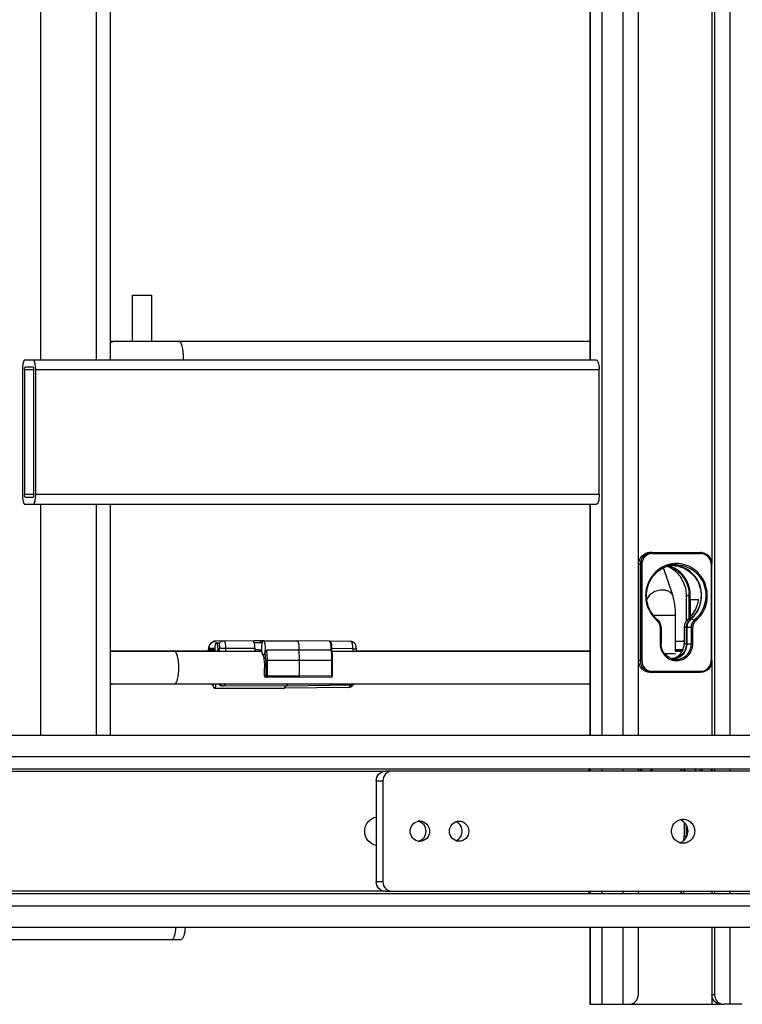
# Model space of a CAD drawing. Units: inches. Extents: x 0 to 17, y 0 to 11.
# Drawn here: x 4.9 to 5.5, y 2.7 to 3.5 of the extents above; entities that cross this region are included whole.
import ezdxf

# ---------------------------------------------------------------- set-up
doc = ezdxf.new("R2010")
doc.units = ezdxf.units.IN
doc.header["$LTSCALE"] = 0.935
doc.header["$MEASUREMENT"] = 0
doc.layers.get('0').update_dxf_attribs({"linetype": 'CONTINUOUS'})

msp = doc.modelspace()

# ---------------------------------------------------------------- linework, layer by layer
at = {"color": 9, "linetype": 'Continuous'}
for p, q in [((4.91782, 3.182), (4.91782, 4.05602)), ((4.96321, 4.05602), (4.96321, 3.182)), ((5.36809, 3.182), (5.36809, 4.05602)), ((5.37716, 4.05602), (5.37716, 2.87492)), ((5.39471, 2.87492), (5.39471, 4.05602)), ((5.48208, 4.05602), (5.48208, 2.87492)), ((4.90433, 3.17413), (4.91197, 3.17413)), ((4.91361, 3.17413), (5.37508, 3.17413)), ((4.91197, 3.07177), (4.90433, 3.07177)), ((5.37508, 3.07177), (4.91361, 3.07177)), ((4.91782, 2.87492), (4.91782, 3.06389)), ((4.96321, 3.06389), (4.96321, 2.87492)), ((5.36809, 2.87492), (5.36809, 3.06389)), ((5.4185, 3.02354), (5.45833, 3.02354)), ((5.40746, 3.01474), (5.41004, 3.01474)), ((5.40883, 3.01474), (5.40883, 2.93588)), ((5.46679, 3.01474), (5.4675, 3.01474)), ((5.46679, 3.01474), (5.46679, 2.93588)), ((5.44662, 2.98909), (5.44881, 2.98909)), ((5.4193, 2.97317), (5.43767, 2.97317)), ((5.42394, 2.96709), (5.42262, 2.96859)), ((5.44958, 2.96978), (5.44762, 2.96963)), ((5.45327, 2.96928), (5.44987, 2.96952)), ((5.45336, 2.96935), (5.45421, 2.96859)), ((5.42579, 2.96325), (5.42508, 2.96325)), ((5.42508, 2.96325), (5.42508, 2.94972)), ((5.44476, 2.96349), (5.44666, 2.96358)), ((5.44703, 2.96339), (5.45054, 2.96325)), ((5.45175, 2.96325), (5.45054, 2.96325)), ((5.45054, 2.96325), (5.45054, 2.94972)), ((5.45175, 2.94972), (5.45175, 2.96325)), ((5.09957, 2.95189), (5.09909, 2.95198)), ((5.05496, 2.94486), (5.0552, 2.94479)), ((5.06016, 2.94479), (5.0552, 2.94479)), ((5.05549, 2.94401), (5.0552, 2.94479)), ((5.05571, 2.94599), (5.06023, 2.94599)), ((5.06422, 2.94599), (5.09313, 2.94608)), ((5.06945, 2.94342), (5.06945, 2.94599)), ((5.09247, 2.9508), (5.09796, 2.9508)), ((5.09698, 2.9447), (5.09313, 2.9447)), ((5.09891, 2.9504), (5.09796, 2.9508)), ((5.09843, 2.94374), (5.09864, 2.94342)), ((5.17342, 2.9456), (5.15627, 2.94579)), ((5.17342, 2.9456), (5.17622, 2.9456)), ((5.17342, 2.9456), (5.17342, 2.94342)), ((5.42579, 2.94972), (5.42508, 2.94972)), ((5.43767, 2.94512), (5.44386, 2.94504)), ((5.44476, 2.94972), (5.44666, 2.94972)), ((5.44703, 2.94972), (5.45175, 2.94972)), ((5.10198, 2.93633), (5.15682, 2.93633)), ((5.10198, 2.93633), (5.10198, 2.92344)), ((5.10343, 2.92344), (5.10343, 2.93633)), ((5.15597, 2.93633), (5.15597, 2.92363)), ((5.41004, 2.93588), (5.40746, 2.93588)), ((5.43702, 2.93687), (5.43815, 2.93682)), ((5.4675, 2.93588), (5.46679, 2.93588)), ((5.101, 2.93003), (5.10105, 2.93003)), ((5.10105, 2.92344), (5.10105, 2.93003)), ((5.45833, 2.92708), (5.4185, 2.92708)), ((5.101, 2.92344), (5.12975, 2.92334)), ((5.12975, 2.92334), (5.15597, 2.92363)), ((5.15682, 2.92363), (5.15597, 2.92363)), ((6.07816, 2.8572), (4.82046, 2.8572)), ((5.36809, 2.84539), (5.36809, 2.84736)), ((5.37716, 2.84736), (5.37716, 2.84539)), ((5.39471, 2.84539), (5.39471, 2.84736)), ((5.40883, 2.84736), (5.40883, 2.84539)), ((5.41004, 2.84539), (5.41004, 2.84736)), ((5.46679, 2.84736), (5.46679, 2.84539)), ((5.48208, 2.84736), (5.48208, 2.84539)), ((4.83332, 2.84539), (5.20009, 2.84539)), ((5.19253, 2.83751), (5.19799, 2.83751)), ((5.44476, 2.79224), (5.44666, 2.79224)), ((5.19799, 2.75484), (5.19253, 2.75484)), ((5.20009, 2.74696), (4.83332, 2.74696)), ((5.36809, 2.74499), (5.36809, 2.74696)), ((5.37716, 2.74696), (5.37716, 2.74499)), ((5.39471, 2.74499), (5.39471, 2.74696)), ((5.46734, 2.74696), (5.46734, 2.74499)), ((5.48208, 2.74696), (5.48208, 2.74499)), ((4.82046, 2.73515), (6.07816, 2.73515)), ((5.36809, 2.65444), (5.36809, 2.71744)), ((5.37716, 2.71744), (5.37716, 2.65444)), ((5.39471, 2.65444), (5.39471, 2.71744)), ((5.46734, 2.71744), (5.46734, 2.65444)), ((5.48208, 2.71744), (5.48208, 2.65444)), ((5.4696, 2.66232), (5.46742, 2.66232))]:
    msp.add_line(p, q, dxfattribs=at)
at = {"color": 7, "linetype": 'Continuous'}
for p, q in [((4.97459, 4.05602), (4.97459, 3.182)), ((5.36754, 4.05602), (5.36754, 3.182)), ((5.40719, 2.87492), (5.40719, 4.05602)), ((5.4696, 4.05602), (5.4696, 2.87492)), ((5.46742, 3.9583), (5.46742, 3.01594)), ((4.99301, 3.23515), (5.00875, 3.23515)), ((4.99301, 3.19736), (4.99301, 3.23515)), ((5.00876, 3.19736), (5.00876, 3.23515)), ((4.97459, 3.19736), (5.36754, 3.19736)), ((5.3729, 3.182), (4.90487, 3.182)), ((4.90269, 3.17413), (4.90269, 3.07177)), ((4.90433, 3.17413), (4.90433, 3.07177)), ((4.91143, 3.1761), (4.90487, 3.1761)), ((4.91197, 3.07177), (4.91197, 3.17413)), ((4.91361, 3.07177), (4.91361, 3.17413)), ((5.37508, 3.07177), (5.37508, 3.17413)), ((4.90487, 3.0698), (4.91143, 3.0698)), ((4.90487, 3.06389), (5.3729, 3.06389)), ((4.97459, 3.06389), (4.97459, 2.87492)), ((5.36754, 3.06389), (5.36754, 2.87492)), ((5.41686, 3.02452), (5.45806, 3.02452)), ((5.40746, 2.93588), (5.40746, 3.01474)), ((5.41004, 3.01474), (5.41004, 2.93588)), ((5.43557, 2.98852), (5.42783, 3.01196)), ((5.43273, 3.01359), (5.43493, 3.0137)), ((5.43595, 3.01429), (5.43589, 3.01428)), ((5.43815, 3.01439), (5.43595, 3.01429)), ((5.4675, 2.93588), (5.4675, 3.01474)), ((5.44662, 2.96863), (5.44662, 2.98909)), ((5.44881, 2.9707), (5.44881, 2.98909)), ((5.44954, 2.98594), (5.45649, 2.98598)), ((5.44954, 2.98594), (5.44954, 2.97142)), ((5.43767, 2.94342), (5.43767, 2.97317)), ((5.42579, 2.96325), (5.42579, 2.94972)), ((5.44476, 2.96349), (5.44476, 2.94972)), ((5.44666, 2.94972), (5.44666, 2.96358)), ((5.44703, 2.94972), (5.44703, 2.96339)), ((5.09971, 2.95203), (5.06136, 2.95189)), ((5.09966, 2.95199), (5.09263, 2.95198)), ((5.10008, 2.95219), (5.09966, 2.95199)), ((5.10008, 2.95219), (5.12758, 2.95219)), ((5.12758, 2.95219), (5.12758, 2.95219)), ((5.15388, 2.95191), (5.12758, 2.95219)), ((5.17178, 2.9515), (5.15465, 2.95169)), ((5.43767, 2.95173), (5.44476, 2.9518)), ((5.44476, 2.95191), (5.44405, 2.95191)), ((4.97459, 2.94381), (5.06017, 2.94381)), ((5.09811, 2.94342), (4.97459, 2.94342)), ((5.00624, 2.94381), (5.00624, 2.94342)), ((5.05525, 2.94401), (5.06024, 2.94401)), ((5.06016, 2.94479), (5.06017, 2.94439)), ((5.06158, 2.95048), (5.06376, 2.95048)), ((5.06376, 2.95048), (5.06393, 2.95028)), ((5.06393, 2.95028), (5.06422, 2.94599)), ((5.09313, 2.94608), (5.09313, 2.9447)), ((5.09811, 2.94352), (5.09827, 2.94342)), ((5.09827, 2.94342), (5.09876, 2.94282)), ((5.12913, 2.94442), (5.10283, 2.9443)), ((5.15535, 2.94439), (5.12913, 2.94442)), ((5.15616, 2.94431), (5.15535, 2.94439)), ((5.36754, 2.94342), (5.15616, 2.94342)), ((5.17622, 2.94342), (5.17622, 2.9456)), ((5.17622, 2.94381), (5.36754, 2.94381)), ((5.43767, 2.94415), (5.44344, 2.94409)), ((5.43767, 2.94381), (5.4433, 2.94381)), ((5.4431, 2.94342), (5.43767, 2.94342)), ((5.09972, 2.94052), (5.09983, 2.94045)), ((5.09983, 2.94045), (5.10008, 2.94038)), ((5.12975, 2.92334), (5.12975, 2.93633)), ((5.15682, 2.92363), (5.15682, 2.93633)), ((5.43767, 2.94145), (5.42866, 2.94145)), ((5.43596, 2.93757), (5.43493, 2.93751)), ((5.43699, 2.93688), (5.43702, 2.93687)), ((5.101, 2.92344), (5.101, 2.93003)), ((5.46742, 2.93468), (5.46742, 2.87492)), ((5.12943, 2.92216), (5.10218, 2.92226)), ((5.15565, 2.92245), (5.12943, 2.92216)), ((5.45806, 2.9261), (5.41686, 2.9261)), ((5.36754, 2.91665), (4.97459, 2.91665)), ((5.06005, 2.9133), (5.11698, 2.9133)), ((5.11894, 2.91507), (5.06698, 2.91526)), ((5.16998, 2.91388), (5.11698, 2.9133)), ((5.11894, 2.91507), (5.11895, 2.91507)), ((5.17178, 2.91565), (5.11895, 2.91507)), ((5.17178, 2.91565), (5.17178, 2.91565)), ((4.83928, 2.87492), (6.05934, 2.87492)), ((4.81806, 2.84736), (6.0751, 2.84736)), ((5.36754, 2.84736), (5.36754, 2.84539)), ((5.40719, 2.84539), (5.40719, 2.84736)), ((5.40746, 2.84539), (5.40746, 2.84736)), ((5.4675, 2.84736), (5.4675, 2.84539)), ((5.4696, 2.84736), (5.4696, 2.84539)), ((5.68216, 2.84539), (5.20009, 2.84539)), ((5.19253, 2.83751), (5.19253, 2.75484)), ((5.19799, 2.83751), (5.19799, 2.75484)), ((5.44476, 2.80344), (5.44476, 2.79224)), ((5.44666, 2.79224), (5.44666, 2.80094)), ((5.44703, 2.79224), (5.44703, 2.80015)), ((6.0751, 2.74499), (4.81806, 2.74499)), ((5.20009, 2.74696), (5.68216, 2.74696)), ((5.36754, 2.74696), (5.36754, 2.74499)), ((5.40719, 2.74499), (5.40719, 2.74696)), ((5.46742, 2.74696), (5.46742, 2.74499)), ((5.4696, 2.74696), (5.4696, 2.74499)), ((6.05934, 2.71744), (4.83928, 2.71744)), ((5.36754, 2.71744), (5.36754, 2.65444)), ((5.40719, 2.66232), (5.40719, 2.71744)), ((5.46742, 2.71744), (5.46742, 2.66232)), ((5.4696, 2.71744), (5.4696, 2.66232)), ((4.86715, 2.70759), (5.03275, 2.70759)), ((5.36754, 2.65444), (5.47498, 2.65444)), ((5.49232, 2.65444), (5.47717, 2.65444))]:
    msp.add_line(p, q, dxfattribs=at)
for points in [[(5.42579, 2.96325), (5.42577, 2.96383), (5.42563, 2.96483), (5.42537, 2.96581), (5.42499, 2.96675), (5.42449, 2.96762), (5.4239, 2.96842), (5.4232, 2.96914), (5.42297, 2.96934)], [(5.06136, 2.95189), (5.06118, 2.95189), (5.06073, 2.95186), (5.06029, 2.9518), (5.05986, 2.9517), (5.05945, 2.95158), (5.05904, 2.95142), (5.05865, 2.95125), (5.05829, 2.95104), (5.05794, 2.95082), (5.05761, 2.95058), (5.05731, 2.95032), (5.05702, 2.95005), (5.05677, 2.94978), (5.05653, 2.94949), (5.05632, 2.9492), (5.05613, 2.94891), (5.05596, 2.94862), (5.05581, 2.94833), (5.05567, 2.94804), (5.05555, 2.94774), (5.05545, 2.94744), (5.05535, 2.94714), (5.05526, 2.94683), (5.05519, 2.94651), (5.05512, 2.94617), (5.05506, 2.94583), (5.05501, 2.94547), (5.05497, 2.94509), (5.05496, 2.94486)], [(5.17622, 2.9456), (5.17622, 2.94582), (5.17621, 2.94618), (5.17618, 2.94652), (5.17615, 2.94686), (5.1761, 2.94719), (5.17604, 2.9475), (5.17598, 2.9478), (5.17591, 2.94808), (5.17582, 2.94835), (5.17573, 2.9486), (5.17564, 2.94884), (5.17553, 2.94907), (5.1754, 2.94931), (5.17526, 2.94954), (5.1751, 2.94978), (5.17491, 2.95001), (5.1747, 2.95024), (5.17448, 2.95046), (5.17423, 2.95066), (5.17396, 2.95085), (5.17367, 2.95102), (5.17337, 2.95116), (5.17306, 2.95128), (5.17274, 2.95138), (5.17242, 2.95145), (5.17209, 2.95149), (5.17178, 2.9515)], [(5.05496, 2.94486), (5.05496, 2.94474), (5.05497, 2.94462), (5.05499, 2.94451), (5.05502, 2.94439), (5.05507, 2.94428), (5.05513, 2.94417), (5.0552, 2.94407), (5.05525, 2.94401)], [(5.05752, 2.91665), (5.0576, 2.91658), (5.05793, 2.91634), (5.05827, 2.91612), (5.05864, 2.91591), (5.05887, 2.91581)], [(5.17178, 2.91565), (5.17209, 2.91567), (5.17242, 2.91571), (5.17274, 2.91578), (5.17306, 2.91587), (5.17337, 2.91599)], [(5.17337, 2.91599), (5.17367, 2.91614), (5.17396, 2.91631), (5.17423, 2.91649), (5.17442, 2.91665)]]:
    msp.add_lwpolyline(points, dxfattribs=at)
at = {"color": 9, "linetype": 'Continuous'}
for centre, radius, start, end in [((4.98696, 3.18397), 0.04773, 357.63427, 0.001), ((5.41853, 3.01527), 0.00827, 98.113, 105.77624), ((5.4185, 3.01545), 0.00809, 90.02936, 98.1228), ((5.45762, 3.01473), 0.00917, 7.46737, 21.65726), ((5.45768, 3.01473), 0.00911, 0.02368, 7.50333), ((5.43845, 2.99086), 0.02451, 96.1984, 101.61935), ((5.43842, 2.99116), 0.02421, 90.01761, 96.20335), ((5.4392, 2.98841), 0.02584, 219.66199, 229.54477), ((5.43876, 2.98792), 0.02518, 229.58351, 230.14427), ((5.41812, 2.9633), 0.00696, 21.955, 33.09059), ((5.41801, 2.96326), 0.00707, 11.03057, 21.93647), ((5.41795, 2.96325), 0.00713, 0.01067, 11.00962), ((5.06138, 2.94649), 0.0054, 90.2115, 95.20123), ((4.9765, 2.93101), 0.01241, 90.00016, 98.84517), ((5.02137, 2.93699), 0.03957, 10.81608, 11.3704), ((5.01971, 2.93667), 0.04126, 10.40402, 10.81712), ((5.43947, 2.94972), 0.01439, 180.01151, 185.902), ((5.4396, 2.94973), 0.01452, 185.89485, 191.60514), ((5.07972, 2.93482), 0.0209, 15.296, 15.62919), ((5.43844, 2.94881), 0.01297, 251.59322, 263.72328), ((5.43842, 2.94861), 0.01277, 263.72711, 269.98654), ((5.4185, 2.93517), 0.00809, 261.87837, 269.97066), ((5.45832, 2.93517), 0.00809, 270.02936, 278.1228), ((5.4583, 2.93536), 0.00828, 278.12556, 293.31019), ((5.10228, 2.92344), 0.00123, 180.04273, 197.23826), ((4.9765, 2.92905), 0.01241, 261.15483, 269.99984), ((5.06149, 2.92094), 0.00571, 228.79795, 242.54388), ((5.43967, 2.83192), 0.02644, 144.27926, 149.37957), ((5.43716, 2.83192), 0.02644, 30.63506, 35.7392)]:
    msp.add_arc(centre, radius, start, end, dxfattribs=at)
at = {"color": 7, "linetype": 'Continuous'}
for centre, radius, start, end in [((4.88601, 3.17414), 0.0276, 359.97248, 4.06456), ((5.34688, 3.17413), 0.02821, 0.0005, 1.4175), ((4.88601, 3.07175), 0.0276, 355.93543, 0.02752), ((5.45805, 3.01544), 0.00908, 83.76372, 89.98611), ((5.42194, 2.99067), 0.02402, 64.37932, 69.04407), ((5.43818, 2.99092), 0.02347, 95.60036, 106.62426), ((5.43486, 2.99132), 0.02237, 95.47712, 98.73836), ((5.42413, 2.99069), 0.024, 64.86663, 70.45962), ((5.42531, 2.9911), 0.02348, 67.66537, 72.74586), ((5.42185, 2.99049), 0.02423, 58.83218, 64.36778), ((5.42534, 2.99118), 0.02339, 65.39243, 67.65056), ((5.42404, 2.9905), 0.02421, 59.29853, 64.85437), ((5.42166, 2.99019), 0.02458, 53.31935, 58.83264), ((5.43493, 2.99107), 0.02302, 90.0054, 91.02317), ((5.43493, 2.99119), 0.02289, 87.62418, 89.99299), ((5.43478, 2.99006), 0.02363, 87.39446, 89.64022), ((5.43478, 2.99002), 0.02368, 84.58658, 87.3946), ((5.42226, 2.98908), 0.02655, 0.00904, 5.38525), ((5.44406, 2.95072), 0.00118, 90.60685, 108.99344), ((5.02118, 2.93673), 0.03974, 10.26957, 11.11941), ((5.07543, 2.94544), 0.0152, 184.50141, 186.13333), ((5.0491, 2.94529), 0.01383, 352.22289, 353.8698), ((5.05763, 2.94598), 0.00666, 337.40428, 341.03309), ((5.1134, 2.94569), 0.01493, 188.40359, 188.76303), ((5.11184, 2.94544), 0.01334, 188.71783, 191.35835), ((5.10913, 2.94489), 0.01058, 191.34528, 194.25985), ((5.10712, 2.94439), 0.00851, 194.28516, 196.46883), ((5.08254, 2.9353), 0.01796, 16.15936, 16.93045), ((5.43817, 2.9488), 0.01198, 249.82542, 264.37437), ((5.43493, 2.94866), 0.01115, 265.4141, 269.99381), ((5.43491, 2.94885), 0.01173, 272.43906, 282.60204), ((5.43488, 2.94904), 0.01152, 275.41436, 276.51143), ((5.43282, 2.94896), 0.01163, 288.61981, 294.77062), ((5.10218, 2.92344), 0.00118, 180, 269.7906), ((5.15563, 2.92363), 0.00118, 270.62878, 360), ((5.43921, 2.83204), 0.02524, 142.62292, 148.06316), ((5.42093, 2.83199), 0.02561, 31.56059, 36.89105), ((5.42312, 2.83199), 0.0256, 31.56614, 36.90254), ((5.42468, 2.83236), 0.02485, 31.65034, 37.15441), ((5.43438, 2.83231), 0.02401, 33.05987, 38.866), ((5.43382, 2.83197), 0.02504, 32.43493, 37.95733), ((5.43701, 2.83196), 0.02537, 31.98445, 37.40248), ((5.22825, 2.79679), 0.00765, 90.00625, 100.70547), ((5.2254, 2.79677), 0.00768, 75.81806, 79.26836), ((5.25486, 2.79659), 0.00786, 54.52475, 69.07747), ((5.43833, 2.79673), 0.0093, 58.90052, 72.51286), ((5.43186, 2.79225), 0.0129, 342.64991, 359.96155), ((5.4339, 2.79224), 0.01276, 355.85884, 0.00102), ((5.2254, 2.79558), 0.00768, 280.74432, 284.18192), ((5.22825, 2.79556), 0.00765, 259.30455, 269.99445), ((5.25486, 2.79576), 0.00787, 290.92867, 305.57869), ((5.43834, 2.79561), 0.00929, 287.48099, 300.69042), ((5.42094, 2.76036), 0.0256, 323.09746, 328.43386), ((5.42312, 2.76036), 0.02561, 323.10895, 328.43941)]:
    msp.add_arc(centre, radius, start, end, dxfattribs=at)
for centre, major_axis, ratio, start_param, end_param in [((5.09149, 2.94608), (0, 0.00591), 0.277336, -1.570783, -0.642336), ((5.09427, 2.9447), (0, 0.00118), 0.961741, 1.570796, 3.138102)]:
    msp.add_ellipse(centre, major_axis=major_axis, ratio=ratio, start_param=start_param, end_param=end_param, dxfattribs=at)
at = {"color": 9, "linetype": 'Continuous'}
for points in [[(4.98028, 3.19736), (4.97833, 3.19736), (4.97632, 3.19687), (4.97458, 3.19597)], [(5.46157, 3.02287), (5.46056, 3.02331), (5.45943, 3.02354), (5.45833, 3.02354)], [(5.46614, 3.01812), (5.46533, 3.02016), (5.46359, 3.022), (5.46157, 3.02287)], [(5.45054, 2.96325), (5.45054, 2.96549), (5.45164, 2.96791), (5.45336, 2.96935)], [(5.45421, 2.96859), (5.4527, 2.96733), (5.45175, 2.96521), (5.45175, 2.96325)], [(5.46614, 2.9325), (5.46657, 2.93357), (5.46679, 2.93473), (5.46679, 2.93588)], [(5.46157, 2.92775), (5.46359, 2.92862), (5.46533, 2.93046), (5.46614, 2.9325)]]:
    msp.add_open_spline(points, degree=3, dxfattribs=at)
for points, knots in [([(5.03469, 3.18397), (5.03469, 3.18715), (5.03425, 3.19148), (5.03288, 3.19595), (5.03156, 3.19736), (5.03097, 3.19736)], [0, 0, 0, 0, 0.660801, 0.878723, 1, 1, 1, 1]), ([(5.41823, 3.02452), (5.41581, 3.02452), (5.41074, 3.02234), (5.40883, 3.01722), (5.40883, 3.01474)], [0, 0, 0, 0, 0.492854, 1, 1, 1, 1]), ([(5.4185, 3.02354), (5.4185, 3.02366), (5.41845, 3.02387), (5.41858, 3.02439), (5.4183, 3.02431), (5.41828, 3.02426)], [0, 0, 0, 0, 0.368022, 0.843426, 1, 1, 1, 1]), ([(5.45806, 3.02452), (5.45822, 3.02452), (5.45832, 3.02411), (5.45828, 3.02386), (5.45825, 3.02375)], [0, 0, 0, 0, 0.587748, 1, 1, 1, 1]), ([(5.41628, 3.02323), (5.41451, 3.02274), (5.41122, 3.02042), (5.41004, 3.01661), (5.41004, 3.01474)], [0, 0, 0, 0, 0.494199, 1, 1, 1, 1]), ([(5.43352, 3.01487), (5.42923, 3.01399), (5.42091, 3.00971), (5.41343, 2.99795), (5.41246, 2.98396), (5.41644, 2.97537), (5.4193, 2.97192)], [0, 0, 0, 0, 0.245296, 0.495452, 0.748611, 1, 1, 1, 1]), ([(5.45421, 2.96859), (5.45824, 2.97195), (5.46431, 2.98153), (5.46379, 2.99823), (5.45417, 3.01182), (5.44354, 3.01537), (5.43841, 3.01537)], [0, 0, 0, 0, 0.250889, 0.504787, 0.755125, 1, 1, 1, 1]), ([(5.42677, 2.99368), (5.42406, 2.99368), (5.41885, 2.99224), (5.41494, 2.98825), (5.41407, 2.98595)], [0, 0, 0, 0, 0.524017, 1, 1, 1, 1]), ([(5.43557, 2.98852), (5.43532, 2.98929), (5.43447, 2.99078), (5.4324, 2.99244), (5.42974, 2.99347), (5.42778, 2.99368), (5.42677, 2.99368)], [0, 0, 0, 0, 0.223405, 0.460681, 0.719545, 1, 1, 1, 1]), ([(5.42262, 2.96859), (5.42268, 2.96867), (5.42281, 2.96888), (5.42311, 2.96923), (5.42297, 2.96934)], [0, 0, 0, 0, 0.380249, 1, 1, 1, 1]), ([(5.05571, 2.94599), (5.05571, 2.94671), (5.05597, 2.94817), (5.05709, 2.95006), (5.0588, 2.9514), (5.06019, 2.95181), (5.06089, 2.95187)], [0, 0, 0, 0, 0.254337, 0.506261, 0.754603, 1, 1, 1, 1]), ([(5.06781, 2.95189), (5.0671, 2.95189), (5.06566, 2.9516), (5.06444, 2.95078), (5.06393, 2.95028)], [0, 0, 0, 0, 0.49737, 1, 1, 1, 1]), ([(5.06945, 2.94599), (5.06944, 2.94674), (5.06937, 2.94815), (5.06909, 2.94979), (5.06874, 2.95086), (5.06845, 2.95149), (5.06807, 2.95189), (5.06781, 2.95189)], [0, 0, 0, 0, 0.355485, 0.66151, 0.783217, 0.879648, 1, 1, 1, 1]), ([(5.09909, 2.95198), (5.0988, 2.95198), (5.09819, 2.95172), (5.09796, 2.9511), (5.09796, 2.9508)], [0, 0, 0, 0, 0.492859, 1, 1, 1, 1]), ([(5.15388, 2.95191), (5.1542, 2.9519), (5.15464, 2.95129), (5.15494, 2.95046), (5.15518, 2.94946), (5.15535, 2.9483), (5.15547, 2.94659), (5.15543, 2.94527), (5.15535, 2.94439)], [0, 0, 0, 0, 0.120751, 0.223554, 0.352891, 0.503132, 0.666821, 1, 1, 1, 1]), ([(5.17342, 2.9456), (5.17342, 2.94635), (5.17335, 2.94775), (5.17309, 2.94939), (5.17274, 2.95046), (5.17244, 2.9511), (5.17204, 2.9515), (5.17178, 2.9515)], [0, 0, 0, 0, 0.353953, 0.658806, 0.780368, 0.877189, 1, 1, 1, 1]), ([(5.44404, 2.9518), (5.44404, 2.95181), (5.44404, 2.95184), (5.44404, 2.95187), (5.44405, 2.95189)], [0, 0, 0, 0, 0.344606, 1, 1, 1, 1]), ([(5.0309, 2.93003), (5.0309, 2.93321), (5.03047, 2.93754), (5.0291, 2.94201), (5.02777, 2.94342), (5.02719, 2.94342)], [0, 0, 0, 0, 0.660818, 0.878744, 1, 1, 1, 1]), ([(5.0552, 2.94479), (5.05524, 2.94508), (5.05529, 2.94547), (5.05556, 2.94599), (5.05571, 2.94599)], [0, 0, 0, 0, 0.668092, 1, 1, 1, 1]), ([(5.09698, 2.9447), (5.09698, 2.9444), (5.09721, 2.94378), (5.09782, 2.94352), (5.09811, 2.94351)], [0, 0, 0, 0, 0.506992, 1, 1, 1, 1]), ([(5.09698, 2.9447), (5.09724, 2.9447), (5.09783, 2.94447), (5.09823, 2.94401), (5.09843, 2.94374)], [0, 0, 0, 0, 0.433848, 1, 1, 1, 1]), ([(5.10198, 2.93633), (5.10198, 2.93691), (5.10194, 2.93915), (5.10176, 2.94138), (5.10152, 2.94303)], [0, 0, 0, 0, 0.258567, 1, 1, 1, 1]), ([(5.10343, 2.93633), (5.10343, 2.93703), (5.10338, 2.93969), (5.10315, 2.94236), (5.10283, 2.9443)], [0, 0, 0, 0, 0.260637, 1, 1, 1, 1]), ([(5.15535, 2.94439), (5.15545, 2.94377), (5.15583, 2.9411), (5.15597, 2.9384), (5.15597, 2.93633)], [0, 0, 0, 0, 0.234632, 1, 1, 1, 1]), ([(5.42538, 2.94681), (5.42585, 2.94448), (5.428, 2.94002), (5.43213, 2.93724), (5.43434, 2.9365)], [0, 0, 0, 0, 0.505011, 1, 1, 1, 1]), ([(5.43815, 2.93682), (5.44133, 2.93682), (5.44802, 2.9397), (5.45054, 2.94645), (5.45054, 2.94972)], [0, 0, 0, 0, 0.492935, 1, 1, 1, 1]), ([(5.43841, 2.93584), (5.44184, 2.93584), (5.44903, 2.93894), (5.45175, 2.9462), (5.45175, 2.94972)], [0, 0, 0, 0, 0.492934, 1, 1, 1, 1]), ([(5.09988, 2.94033), (5.1003, 2.93878), (5.10087, 2.93535), (5.10105, 2.93189), (5.10105, 2.93003)], [0, 0, 0, 0, 0.463317, 1, 1, 1, 1]), ([(5.40883, 2.93588), (5.40883, 2.9334), (5.41074, 2.92828), (5.41581, 2.9261), (5.41823, 2.9261)], [0, 0, 0, 0, 0.506996, 1, 1, 1, 1]), ([(5.41004, 2.93588), (5.41004, 2.93383), (5.41147, 2.92963), (5.41538, 2.92744), (5.41736, 2.92716)], [0, 0, 0, 0, 0.506402, 1, 1, 1, 1]), ([(5.02719, 2.91665), (5.02777, 2.91665), (5.0291, 2.91805), (5.03047, 2.92252), (5.0309, 2.92686), (5.0309, 2.93003)], [0, 0, 0, 0, 0.121256, 0.339182, 1, 1, 1, 1]), ([(5.41823, 2.9261), (5.41839, 2.9261), (5.41849, 2.92651), (5.41845, 2.92676), (5.41843, 2.92687)], [0, 0, 0, 0, 0.587748, 1, 1, 1, 1]), ([(5.45833, 2.92708), (5.45833, 2.92696), (5.45828, 2.92675), (5.45841, 2.92623), (5.45813, 2.92631), (5.45811, 2.92636)], [0, 0, 0, 0, 0.368022, 0.843426, 1, 1, 1, 1]), ([(5.10218, 2.92226), (5.10194, 2.92226), (5.10146, 2.92242), (5.10117, 2.92284), (5.1011, 2.92307)], [0, 0, 0, 0, 0.494362, 1, 1, 1, 1]), ([(5.10198, 2.92344), (5.10198, 2.92314), (5.10221, 2.92252), (5.10282, 2.92226), (5.10311, 2.92226)], [0, 0, 0, 0, 0.507438, 1, 1, 1, 1]), ([(5.10311, 2.92226), (5.10316, 2.92226), (5.10327, 2.92238), (5.10339, 2.92277), (5.10343, 2.92316), (5.10343, 2.92344)], [0, 0, 0, 0, 0.120597, 0.338553, 1, 1, 1, 1]), ([(5.06417, 2.91665), (5.06467, 2.91621), (5.06583, 2.91551), (5.06715, 2.91526), (5.06781, 2.91526)], [0, 0, 0, 0, 0.502407, 1, 1, 1, 1]), ([(5.06781, 2.91526), (5.06803, 2.91526), (5.06837, 2.91557), (5.06865, 2.91608), (5.06879, 2.91644), (5.06886, 2.91664)], [0, 0, 0, 0, 0.366203, 0.647106, 1, 1, 1, 1]), ([(5.17107, 2.91565), (5.17101, 2.9154), (5.17087, 2.91494), (5.1706, 2.91431), (5.17023, 2.91388), (5.16998, 2.91388)], [0, 0, 0, 0, 0.361464, 0.648262, 1, 1, 1, 1]), ([(5.17178, 2.91565), (5.17197, 2.91565), (5.1724, 2.91596), (5.17259, 2.91638), (5.1727, 2.91665)], [0, 0, 0, 0, 0.389016, 1, 1, 1, 1])]:
    msp.add_open_spline(points, degree=3, knots=knots, dxfattribs=at)
at = {"color": 7, "linetype": 'Continuous'}
for points, knots in [([(4.90487, 3.182), (4.90453, 3.182), (4.90375, 3.18118), (4.90294, 3.17855), (4.90269, 3.176), (4.90269, 3.17413)], [0, 0, 0, 0, 0.121277, 0.339173, 1, 1, 1, 1]), ([(4.91354, 3.1761), (4.91344, 3.17754), (4.91315, 3.17946), (4.91235, 3.18146), (4.9117, 3.182), (4.91143, 3.182)], [0, 0, 0, 0, 0.662709, 0.873785, 1, 1, 1, 1]), ([(5.3729, 3.182), (5.37322, 3.182), (5.37395, 3.18128), (5.37476, 3.17887), (5.37503, 3.17654), (5.37507, 3.17483)], [0, 0, 0, 0, 0.122514, 0.33764, 1, 1, 1, 1]), ([(4.90433, 3.17413), (4.90433, 3.1746), (4.90437, 3.17517), (4.90464, 3.1761), (4.90487, 3.1761)], [0, 0, 0, 0, 0.668783, 1, 1, 1, 1]), ([(4.91143, 3.1761), (4.91166, 3.1761), (4.91193, 3.17517), (4.91197, 3.1746), (4.91197, 3.17413)], [0, 0, 0, 0, 0.331217, 1, 1, 1, 1]), ([(4.90269, 3.07177), (4.90269, 3.0699), (4.90294, 3.06735), (4.90375, 3.06472), (4.90453, 3.06389), (4.90487, 3.06389)], [0, 0, 0, 0, 0.660827, 0.878723, 1, 1, 1, 1]), ([(4.90487, 3.0698), (4.90464, 3.0698), (4.90437, 3.07073), (4.90433, 3.0713), (4.90433, 3.07177)], [0, 0, 0, 0, 0.331217, 1, 1, 1, 1]), ([(4.91197, 3.07177), (4.91197, 3.0713), (4.91193, 3.07073), (4.91166, 3.0698), (4.91143, 3.0698)], [0, 0, 0, 0, 0.668783, 1, 1, 1, 1]), ([(4.91143, 3.06389), (4.9117, 3.06389), (4.91235, 3.06443), (4.91315, 3.06643), (4.91344, 3.06836), (4.91354, 3.0698)], [0, 0, 0, 0, 0.126215, 0.337291, 1, 1, 1, 1]), ([(5.37508, 3.07177), (5.37508, 3.0699), (5.37483, 3.06735), (5.37402, 3.06472), (5.37324, 3.06389), (5.3729, 3.06389)], [0, 0, 0, 0, 0.660827, 0.878723, 1, 1, 1, 1]), ([(5.40746, 3.01474), (5.40746, 3.01722), (5.40937, 3.02234), (5.41445, 3.02452), (5.41686, 3.02452)], [0, 0, 0, 0, 0.507071, 1, 1, 1, 1]), ([(5.45904, 3.02447), (5.4613, 3.02422), (5.46582, 3.02184), (5.4675, 3.01706), (5.4675, 3.01474)], [0, 0, 0, 0, 0.49465, 1, 1, 1, 1]), ([(5.42297, 2.96934), (5.41952, 2.97222), (5.41413, 2.98012), (5.41315, 2.99426), (5.41926, 3.00699), (5.42723, 3.01215), (5.43146, 3.01341)], [0, 0, 0, 0, 0.249797, 0.503098, 0.754294, 1, 1, 1, 1]), ([(5.44953, 2.98594), (5.45016, 2.99125), (5.44815, 3.00242), (5.43984, 3.01027), (5.43508, 3.01245)], [0, 0, 0, 0, 0.505124, 1, 1, 1, 1]), ([(5.44987, 2.96952), (5.45367, 2.97266), (5.45943, 2.98158), (5.4592, 2.99723), (5.45052, 3.01019), (5.44069, 3.01387), (5.43588, 3.01407)], [0, 0, 0, 0, 0.250707, 0.504499, 0.754977, 1, 1, 1, 1]), ([(5.44662, 2.98909), (5.44662, 2.99309), (5.44479, 3.00115), (5.43951, 3.00754), (5.43635, 3.0099)], [0, 0, 0, 0, 0.503687, 1, 1, 1, 1]), ([(5.4364, 3.01132), (5.4398, 3.0093), (5.44572, 3.00346), (5.44831, 2.99558), (5.44869, 2.99158)], [0, 0, 0, 0, 0.495768, 1, 1, 1, 1]), ([(5.43702, 3.01359), (5.44166, 3.01315), (5.45099, 3.0092), (5.45892, 2.9964), (5.45887, 2.9813), (5.45322, 2.97275), (5.44953, 2.96974)], [0, 0, 0, 0, 0.245333, 0.495906, 0.74931, 1, 1, 1, 1]), ([(5.43815, 3.01439), (5.44309, 3.01439), (5.45335, 3.01096), (5.4626, 2.99784), (5.46306, 2.98173), (5.45717, 2.97251), (5.45327, 2.96928)], [0, 0, 0, 0, 0.244913, 0.495259, 0.749144, 1, 1, 1, 1]), ([(5.43767, 2.97317), (5.43767, 2.97589), (5.43737, 2.98107), (5.43634, 2.98618), (5.43557, 2.98852)], [0, 0, 0, 0, 0.525258, 1, 1, 1, 1]), ([(5.44762, 2.96963), (5.45124, 2.9726), (5.45497, 2.97823), (5.4563, 2.98439), (5.45649, 2.98598)], [0, 0, 0, 0, 0.745645, 1, 1, 1, 1]), ([(5.09247, 2.9508), (5.09241, 2.95097), (5.09235, 2.95128), (5.09235, 2.95168), (5.0925, 2.95198), (5.09263, 2.95198)], [0, 0, 0, 0, 0.419581, 0.708105, 1, 1, 1, 1]), ([(5.09966, 2.95199), (5.09951, 2.95185), (5.09926, 2.95145), (5.09884, 2.95034), (5.09851, 2.9485), (5.09839, 2.94607), (5.09851, 2.94435), (5.09863, 2.94351)], [0, 0, 0, 0, 0.06812, 0.160761, 0.409411, 0.707178, 1, 1, 1, 1]), ([(5.10008, 2.94038), (5.10034, 2.94038), (5.10072, 2.94079), (5.10102, 2.94142), (5.10137, 2.94248), (5.10164, 2.94413), (5.10176, 2.94629), (5.10164, 2.94845), (5.10137, 2.95009), (5.10102, 2.95116), (5.10072, 2.95179), (5.10034, 2.95219), (5.10008, 2.95219)], [0, 0, 0, 0, 0.060514, 0.108748, 0.169565, 0.322425, 0.499995, 0.677564, 0.830428, 0.891247, 0.939484, 1, 1, 1, 1]), ([(5.12758, 2.95219), (5.12791, 2.95219), (5.12836, 2.95157), (5.12868, 2.95071), (5.12894, 2.94968), (5.12911, 2.94848), (5.12925, 2.94671), (5.12922, 2.94534), (5.12913, 2.94442)], [0, 0, 0, 0, 0.120571, 0.222869, 0.351632, 0.501436, 0.665037, 1, 1, 1, 1]), ([(5.15616, 2.94431), (5.15626, 2.94513), (5.15631, 2.94638), (5.15621, 2.94801), (5.15604, 2.94913), (5.15579, 2.95011), (5.15542, 2.95097), (5.15483, 2.95168), (5.15421, 2.9519), (5.15389, 2.95191)], [0, 0, 0, 0, 0.289612, 0.433621, 0.566749, 0.684161, 0.787285, 0.888482, 1, 1, 1, 1]), ([(5.06158, 2.95048), (5.06132, 2.95048), (5.06095, 2.94999), (5.06069, 2.94931), (5.06038, 2.94814), (5.0602, 2.94643), (5.06022, 2.94499), (5.06028, 2.94424)], [0, 0, 0, 0, 0.120004, 0.221254, 0.348923, 0.661357, 1, 1, 1, 1]), ([(5.06285, 2.94381), (5.06293, 2.94459), (5.06297, 2.94575), (5.06287, 2.94727), (5.06273, 2.9483), (5.06251, 2.94919), (5.06225, 2.94994), (5.06187, 2.95048), (5.06158, 2.95048)], [0, 0, 0, 0, 0.331464, 0.495373, 0.646206, 0.776206, 0.879486, 1, 1, 1, 1]), ([(5.06393, 2.94381), (5.06399, 2.94398), (5.06419, 2.94469), (5.06427, 2.94544), (5.06422, 2.94599)], [0, 0, 0, 0, 0.246243, 1, 1, 1, 1]), ([(5.10152, 2.94303), (5.10145, 2.94265), (5.10129, 2.94198), (5.10097, 2.94106), (5.1005, 2.94038), (5.10016, 2.94038)], [0, 0, 0, 0, 0.367902, 0.660343, 1, 1, 1, 1]), ([(5.10152, 2.94303), (5.10155, 2.94318), (5.10176, 2.94376), (5.10235, 2.9443), (5.10283, 2.9443)], [0, 0, 0, 0, 0.240839, 1, 1, 1, 1]), ([(5.12975, 2.93633), (5.12975, 2.93704), (5.1297, 2.93974), (5.12946, 2.94245), (5.12913, 2.94442)], [0, 0, 0, 0, 0.26085, 1, 1, 1, 1]), ([(5.15682, 2.93633), (5.15682, 2.93703), (5.15676, 2.9397), (5.15651, 2.94237), (5.15616, 2.94431)], [0, 0, 0, 0, 0.261711, 1, 1, 1, 1]), ([(5.43404, 2.93755), (5.43166, 2.93843), (5.42733, 2.94186), (5.42579, 2.94712), (5.42579, 2.94972)], [0, 0, 0, 0, 0.493811, 1, 1, 1, 1]), ([(5.44666, 2.94972), (5.44666, 2.94682), (5.44459, 2.94088), (5.43899, 2.93791), (5.43618, 2.93759)], [0, 0, 0, 0, 0.506646, 1, 1, 1, 1]), ([(5.43747, 2.93741), (5.44013, 2.938), (5.44519, 2.94125), (5.44703, 2.94693), (5.44703, 2.94972)], [0, 0, 0, 0, 0.49394, 1, 1, 1, 1]), ([(5.4377, 2.93839), (5.43978, 2.93935), (5.44346, 2.94265), (5.44476, 2.94738), (5.44476, 2.94972)], [0, 0, 0, 0, 0.495059, 1, 1, 1, 1]), ([(5.09896, 2.94198), (5.09905, 2.94166), (5.09924, 2.94115), (5.09955, 2.94067), (5.09972, 2.94052)], [0, 0, 0, 0, 0.589926, 1, 1, 1, 1]), ([(5.09979, 2.9403), (5.10023, 2.93878), (5.10082, 2.93536), (5.101, 2.93191), (5.101, 2.93003)], [0, 0, 0, 0, 0.457515, 1, 1, 1, 1]), ([(5.41686, 2.9261), (5.41445, 2.9261), (5.40937, 2.92828), (5.40746, 2.9334), (5.40746, 2.93588)], [0, 0, 0, 0, 0.492929, 1, 1, 1, 1]), ([(5.4675, 2.93588), (5.4675, 2.9334), (5.46557, 2.92827), (5.46048, 2.9261), (5.45806, 2.9261)], [0, 0, 0, 0, 0.505775, 1, 1, 1, 1]), ([(5.12975, 2.92334), (5.12975, 2.92306), (5.12971, 2.92268), (5.12959, 2.92228), (5.12948, 2.92216), (5.12943, 2.92216)], [0, 0, 0, 0, 0.661465, 0.879414, 1, 1, 1, 1]), ([(5.15597, 2.92363), (5.15598, 2.92335), (5.15594, 2.92297), (5.15582, 2.92257), (5.1557, 2.92245), (5.15565, 2.92245)], [0, 0, 0, 0, 0.657403, 0.875745, 1, 1, 1, 1]), ([(5.05877, 2.91665), (5.05881, 2.91619), (5.05892, 2.91537), (5.05916, 2.91443), (5.05942, 2.91385), (5.05964, 2.9135), (5.05989, 2.9133), (5.06005, 2.9133)], [0, 0, 0, 0, 0.364742, 0.661852, 0.778318, 0.871879, 1, 1, 1, 1]), ([(5.06005, 2.9133), (5.06021, 2.9133), (5.06047, 2.9135), (5.06069, 2.91385), (5.06095, 2.91443), (5.06119, 2.91537), (5.0613, 2.91619), (5.06134, 2.91665)], [0, 0, 0, 0, 0.128122, 0.221681, 0.338144, 0.635249, 1, 1, 1, 1]), ([(5.06355, 2.91664), (5.064, 2.91622), (5.06507, 2.9155), (5.06634, 2.91526), (5.06698, 2.91526)], [0, 0, 0, 0, 0.491792, 1, 1, 1, 1]), ([(5.11698, 2.9133), (5.11725, 2.9133), (5.11763, 2.91372), (5.11793, 2.91436), (5.11808, 2.91482), (5.11815, 2.91507)], [0, 0, 0, 0, 0.356393, 0.641195, 1, 1, 1, 1]), ([(5.11802, 2.91507), (5.11797, 2.91482), (5.11784, 2.91437), (5.11758, 2.91374), (5.11723, 2.9133), (5.11698, 2.9133)], [0, 0, 0, 0, 0.363896, 0.652335, 1, 1, 1, 1]), ([(5.11895, 2.91507), (5.11919, 2.91508), (5.11956, 2.91544), (5.11985, 2.91601), (5.11999, 2.91642), (5.12006, 2.91665)], [0, 0, 0, 0, 0.362131, 0.64473, 1, 1, 1, 1]), ([(5.16998, 2.91388), (5.17071, 2.91389), (5.17219, 2.91432), (5.17322, 2.91545), (5.17357, 2.91608)], [0, 0, 0, 0, 0.50233, 1, 1, 1, 1]), ([(5.36707, 2.84736), (5.36684, 2.84736), (5.36657, 2.84643), (5.36652, 2.84585), (5.36652, 2.84539)], [0, 0, 0, 0, 0.331157, 1, 1, 1, 1]), ([(5.19253, 2.83751), (5.19253, 2.83951), (5.19407, 2.84363), (5.19815, 2.84539), (5.20009, 2.84539)], [0, 0, 0, 0, 0.507072, 1, 1, 1, 1]), ([(5.20555, 2.84539), (5.20361, 2.84539), (5.19953, 2.84363), (5.19799, 2.83951), (5.19799, 2.83751)], [0, 0, 0, 0, 0.492928, 1, 1, 1, 1]), ([(5.19252, 2.78453), (5.18994, 2.78499), (5.18491, 2.78801), (5.18214, 2.79617), (5.18491, 2.80434), (5.18994, 2.80736), (5.19252, 2.80782)], [0, 0, 0, 0, 0.246871, 0.499987, 0.753106, 1, 1, 1, 1]), ([(5.4344, 2.79618), (5.4344, 2.79745), (5.43488, 2.80002), (5.43697, 2.80329), (5.44012, 2.8055), (5.44262, 2.80602), (5.44385, 2.80602)], [0, 0, 0, 0, 0.254639, 0.506539, 0.754636, 1, 1, 1, 1]), ([(5.44385, 2.80602), (5.44508, 2.80602), (5.44759, 2.8055), (5.45073, 2.80329), (5.45282, 2.80002), (5.45331, 2.79745), (5.45331, 2.79618)], [0, 0, 0, 0, 0.245354, 0.493452, 0.74536, 1, 1, 1, 1]), ([(5.2203, 2.79618), (5.2203, 2.79805), (5.22157, 2.80186), (5.22503, 2.80397), (5.22683, 2.80431)], [0, 0, 0, 0, 0.506272, 1, 1, 1, 1]), ([(5.23335, 2.79618), (5.23335, 2.79797), (5.23219, 2.80163), (5.22898, 2.80378), (5.22728, 2.80421)], [0, 0, 0, 0, 0.505957, 1, 1, 1, 1]), ([(5.22825, 2.80444), (5.23029, 2.80444), (5.23457, 2.8026), (5.23619, 2.79827), (5.23619, 2.79618)], [0, 0, 0, 0, 0.492914, 1, 1, 1, 1]), ([(5.25246, 2.79618), (5.25246, 2.79827), (5.25407, 2.8026), (5.25836, 2.80444), (5.2604, 2.80444)], [0, 0, 0, 0, 0.507077, 1, 1, 1, 1]), ([(5.26288, 2.79618), (5.26288, 2.7975), (5.26226, 2.80016), (5.26049, 2.80224), (5.25943, 2.803)], [0, 0, 0, 0, 0.503815, 1, 1, 1, 1]), ([(5.2604, 2.80444), (5.26244, 2.80444), (5.26672, 2.8026), (5.26834, 2.79827), (5.26834, 2.79618)], [0, 0, 0, 0, 0.492914, 1, 1, 1, 1]), ([(5.44785, 2.79618), (5.44785, 2.79787), (5.447, 2.80128), (5.44456, 2.80383), (5.44314, 2.80469)], [0, 0, 0, 0, 0.504275, 1, 1, 1, 1]), ([(5.22683, 2.78804), (5.22504, 2.78838), (5.22157, 2.79049), (5.2203, 2.79431), (5.2203, 2.79618)], [0, 0, 0, 0, 0.493721, 1, 1, 1, 1]), ([(5.22728, 2.78814), (5.22898, 2.78857), (5.23219, 2.79072), (5.23335, 2.79438), (5.23335, 2.79618)], [0, 0, 0, 0, 0.494043, 1, 1, 1, 1]), ([(5.23619, 2.79618), (5.23619, 2.79408), (5.23457, 2.78975), (5.23029, 2.78791), (5.22825, 2.78791)], [0, 0, 0, 0, 0.507077, 1, 1, 1, 1]), ([(5.2604, 2.78791), (5.25836, 2.78791), (5.25407, 2.78975), (5.25246, 2.79408), (5.25246, 2.79618)], [0, 0, 0, 0, 0.492914, 1, 1, 1, 1]), ([(5.25944, 2.78936), (5.26049, 2.79012), (5.26227, 2.7922), (5.26288, 2.79486), (5.26288, 2.79618)], [0, 0, 0, 0, 0.496199, 1, 1, 1, 1]), ([(5.26834, 2.79618), (5.26834, 2.79408), (5.26672, 2.78975), (5.26244, 2.78791), (5.2604, 2.78791)], [0, 0, 0, 0, 0.507077, 1, 1, 1, 1]), ([(5.44385, 2.78633), (5.44262, 2.78633), (5.44012, 2.78685), (5.43697, 2.78906), (5.43488, 2.79233), (5.4344, 2.7949), (5.4344, 2.79618)], [0, 0, 0, 0, 0.245354, 0.493452, 0.74536, 1, 1, 1, 1]), ([(5.44308, 2.78763), (5.44452, 2.78848), (5.44699, 2.79104), (5.44785, 2.79447), (5.44785, 2.79618)], [0, 0, 0, 0, 0.495683, 1, 1, 1, 1]), ([(5.45331, 2.79618), (5.45331, 2.7949), (5.45282, 2.79233), (5.45073, 2.78906), (5.44759, 2.78685), (5.44508, 2.78633), (5.44385, 2.78633)], [0, 0, 0, 0, 0.254639, 0.506539, 0.754636, 1, 1, 1, 1]), ([(5.20009, 2.74696), (5.19815, 2.74696), (5.19407, 2.74872), (5.19253, 2.75284), (5.19253, 2.75484)], [0, 0, 0, 0, 0.492928, 1, 1, 1, 1]), ([(5.19799, 2.75484), (5.19799, 2.75284), (5.19953, 2.74872), (5.20361, 2.74696), (5.20555, 2.74696)], [0, 0, 0, 0, 0.507072, 1, 1, 1, 1]), ([(5.36652, 2.74696), (5.36652, 2.7465), (5.36657, 2.74592), (5.36684, 2.74499), (5.36707, 2.74499)], [0, 0, 0, 0, 0.668839, 1, 1, 1, 1]), ([(5.02518, 2.70759), (5.02563, 2.70759), (5.02667, 2.70854), (5.02788, 2.71186), (5.0283, 2.71506), (5.02841, 2.71743)], [0, 0, 0, 0, 0.124044, 0.33704, 1, 1, 1, 1]), ([(5.03598, 2.71743), (5.03587, 2.71506), (5.03545, 2.71186), (5.03424, 2.70854), (5.0332, 2.70759), (5.03275, 2.70759)], [0, 0, 0, 0, 0.662961, 0.875956, 1, 1, 1, 1]), ([(5.39962, 2.65444), (5.40156, 2.65444), (5.40565, 2.6562), (5.40719, 2.66032), (5.40719, 2.66232)], [0, 0, 0, 0, 0.492929, 1, 1, 1, 1]), ([(5.47498, 2.65444), (5.47304, 2.65444), (5.46896, 2.6562), (5.46742, 2.66032), (5.46742, 2.66232)], [0, 0, 0, 0, 0.492929, 1, 1, 1, 1]), ([(5.4696, 2.66232), (5.4696, 2.66032), (5.47114, 2.6562), (5.47522, 2.65444), (5.47717, 2.65444)], [0, 0, 0, 0, 0.507071, 1, 1, 1, 1])]:
    msp.add_open_spline(points, degree=3, knots=knots, dxfattribs=at)
for points in [[(5.44762, 2.96963), (5.44587, 2.96819), (5.44476, 2.96574), (5.44476, 2.96349)], [(5.44666, 2.96358), (5.44666, 2.96585), (5.44776, 2.96832), (5.44953, 2.96974)], [(5.44987, 2.96952), (5.44814, 2.96808), (5.44703, 2.96564), (5.44703, 2.96339)]]:
    msp.add_open_spline(points, degree=3, dxfattribs=at)

doc.saveas('drawing.dxf')
